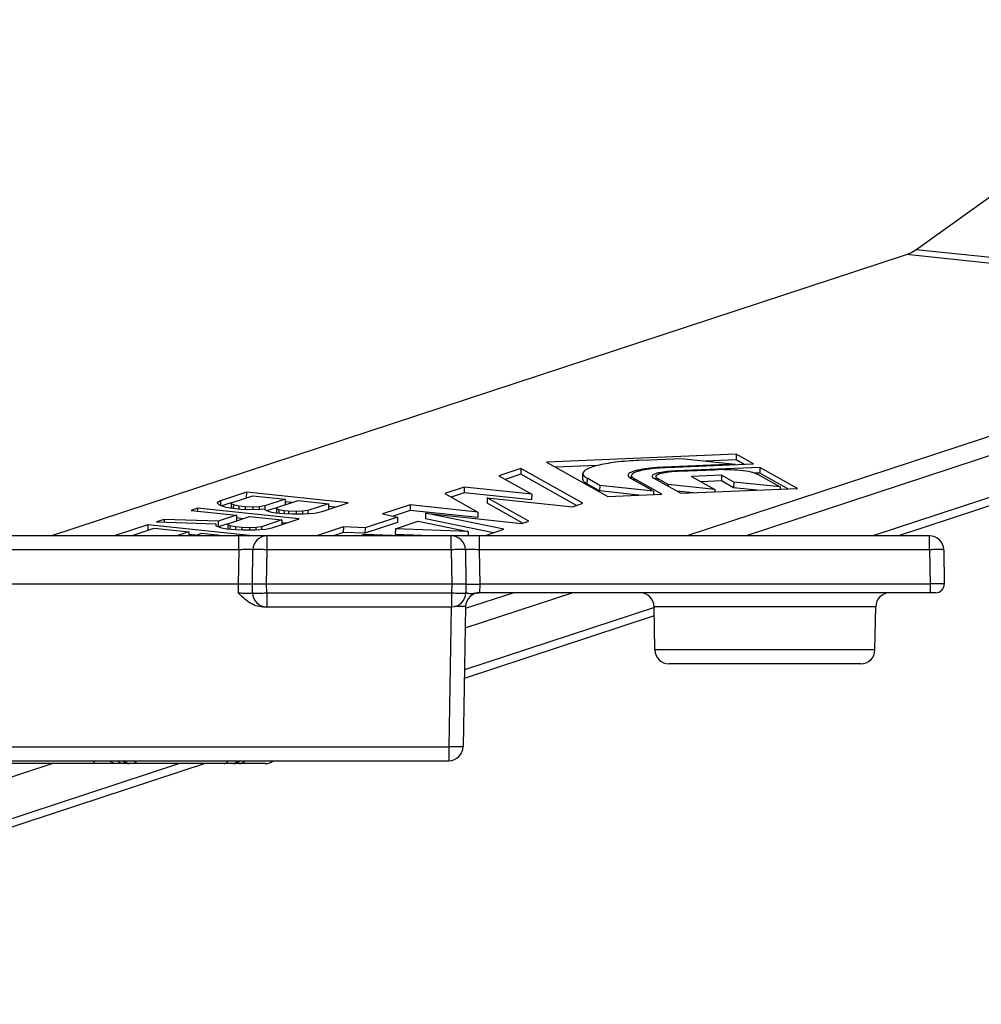
# Model space of a CAD drawing. Units: millimetres. Extents: x -250 to 565, y 0 to 556.
# Drawn here: x -88 to -55, y 202 to 237 of the extents above; entities that cross this region are included whole.
import ezdxf

# ---------------------------------------------------------------- set-up
doc = ezdxf.new("R2010")
doc.units = ezdxf.units.MM
doc.header["$LTSCALE"] = 19.36
for name, color, linetype in [('032GC1_alto_34_BL34', 7, 'CONTINUOUS'), ('6N1192_alto_34_BL35', 7, 'CONTINUOUS'), ('Z0922_alto_34_BL29', 7, 'CONTINUOUS')]:
    doc.layers.add(name, color=color, linetype=linetype)

# ---------------------------------------------------------------- blocks, each defined once
blk = doc.blocks.new('Z0922_ALTO_34_BL29', base_point=(-141.115, 214.791))
at = {"layer": 'Z0922_alto_34_BL29', "color": 7, "linetype": 'Continuous'}
for p, q in [((-56.336, 218.891), (-97.865, 218.891)), ((-80.115, 217.191), (-80.094, 218.399)), ((-72.636, 218.399), (-72.615, 217.191)), ((-55.836, 218.399), (-55.815, 217.191)), ((-72.615, 217.191), (-97.865, 217.191)), ((-80.109, 216.882), (-80.115, 217.191)), ((-72.615, 217.191), (-72.62, 216.882)), ((-56.315, 217.191), (-72.115, 217.191)), ((-56.115, 216.891), (-72.157, 216.891)), ((-79.748, 216.391), (-73.12, 216.391)), ((-72.629, 216.399), (-72.714, 211.482)), ((-65.98, 214.882), (-66.006, 216.399)), ((-58.25, 214.882), (-58.223, 216.399)), ((-58.75, 214.391), (-65.48, 214.391)), ((-89.029, 210.991), (-73.214, 210.991))]:
    blk.add_line(p, q, dxfattribs=at)
at = {"layer": 'Z0922_alto_34_BL29', "color": 9, "linetype": 'Continuous'}
for p, q in [((-80.594, 218.399), (-80.594, 218.891)), ((-79.594, 218.399), (-79.594, 218.891)), ((-73.136, 218.399), (-73.136, 218.891)), ((-72.136, 218.399), (-72.136, 218.891)), ((-56.336, 218.399), (-56.336, 218.891)), ((-80.594, 218.399), (-97.865, 218.399)), ((-80.594, 218.399), (-80.615, 217.191)), ((-79.615, 217.191), (-79.594, 218.399)), ((-73.136, 218.399), (-79.594, 218.399)), ((-73.136, 218.399), (-73.115, 217.191)), ((-56.336, 218.399), (-72.136, 218.399)), ((-72.115, 217.191), (-72.136, 218.399)), ((-56.336, 218.399), (-56.315, 217.191)), ((-80.615, 217.191), (-80.609, 216.882)), ((-79.609, 216.882), (-79.615, 217.191)), ((-73.115, 217.191), (-73.12, 216.882)), ((-72.129, 216.891), (-72.115, 217.191)), ((-56.315, 217.191), (-56.315, 216.891)), ((-79.609, 216.882), (-73.12, 216.882)), ((-79.609, 216.882), (-79.609, 216.391)), ((-73.12, 216.882), (-73.12, 216.391)), ((-73.129, 216.391), (-73.214, 211.482)), ((-58.223, 216.399), (-66.006, 216.399)), ((-58.25, 214.882), (-65.98, 214.882)), ((-89.029, 211.482), (-73.214, 211.482)), ((-73.214, 211.482), (-73.214, 210.991))]:
    blk.add_line(p, q, dxfattribs=at)
at = {"layer": 'Z0922_alto_34_BL29', "color": 7, "linetype": 'Continuous'}
for centre, radius, start, end in [((-79.594, 218.391), 0.5, 90, 179), ((-73.136, 218.391), 0.5, 1, 90), ((-56.336, 218.391), 0.5, 1, 90), ((-56.115, 217.191), 0.3, 269.9978, 360), ((-79.609, 216.891), 0.5, 181, 270), ((-73.12, 216.891), 0.5, 270, 359), ((-72.129, 216.391), 0.5, 90, 179), ((-66.506, 216.391), 0.5, 1, 90), ((-57.723, 216.391), 0.5, 90, 179), ((-65.48, 214.891), 0.5, 181, 270), ((-58.75, 214.891), 0.5, 270, 359), ((-73.214, 211.491), 0.5, 270, 359)]:
    blk.add_arc(centre, radius, start, end, dxfattribs=at)
at = {"layer": 'Z0922_alto_34_BL29', "color": 9, "linetype": 'Continuous'}
for points, knots in [([(-80.094, 218.399), (-80.094, 218.4), (-80.099, 218.4), (-80.104, 218.401), (-80.117, 218.401), (-80.133, 218.402), (-80.154, 218.402), (-80.19, 218.403), (-80.245, 218.403), (-80.319, 218.403), (-80.405, 218.402), (-80.497, 218.401), (-80.561, 218.4), (-80.594, 218.399)], [0, 0, 0, 0, 0.005062, 0.019494, 0.043325, 0.076375, 0.118301, 0.168733, 0.293057, 0.444549, 0.617321, 0.804984, 1, 1, 1, 1]), ([(-79.594, 218.399), (-79.626, 218.4), (-79.69, 218.401), (-79.783, 218.402), (-79.868, 218.403), (-79.943, 218.403), (-79.997, 218.403), (-80.033, 218.402), (-80.054, 218.402), (-80.07, 218.401), (-80.083, 218.401), (-80.089, 218.4), (-80.094, 218.4), (-80.094, 218.399)], [0, 0, 0, 0, 0.194827, 0.382527, 0.555286, 0.706699, 0.83104, 0.881464, 0.923431, 0.956518, 0.980383, 0.994876, 1, 1, 1, 1]), ([(-72.636, 218.399), (-72.636, 218.4), (-72.641, 218.4), (-72.646, 218.401), (-72.659, 218.401), (-72.675, 218.402), (-72.696, 218.402), (-72.732, 218.403), (-72.787, 218.403), (-72.862, 218.403), (-72.947, 218.402), (-73.04, 218.401), (-73.103, 218.4), (-73.136, 218.399)], [0, 0, 0, 0, 0.005124, 0.019617, 0.043482, 0.076569, 0.118536, 0.16896, 0.293301, 0.444714, 0.617473, 0.805173, 1, 1, 1, 1]), ([(-72.136, 218.399), (-72.168, 218.4), (-72.232, 218.401), (-72.325, 218.402), (-72.41, 218.403), (-72.485, 218.403), (-72.539, 218.403), (-72.575, 218.402), (-72.596, 218.402), (-72.613, 218.401), (-72.625, 218.401), (-72.631, 218.4), (-72.636, 218.4), (-72.636, 218.399)], [0, 0, 0, 0, 0.194989, 0.38264, 0.555455, 0.706968, 0.831264, 0.881682, 0.923609, 0.956664, 0.980498, 0.994935, 1, 1, 1, 1]), ([(-55.836, 218.399), (-55.836, 218.4), (-55.841, 218.4), (-55.846, 218.401), (-55.859, 218.401), (-55.875, 218.402), (-55.896, 218.402), (-55.932, 218.403), (-55.987, 218.403), (-56.062, 218.403), (-56.147, 218.402), (-56.24, 218.401), (-56.303, 218.4), (-56.336, 218.399)], [0, 0, 0, 0, 0.005124, 0.019617, 0.043482, 0.076569, 0.118536, 0.16896, 0.293301, 0.444714, 0.617473, 0.805173, 1, 1, 1, 1]), ([(-55.815, 217.196), (-55.815, 217.197), (-55.82, 217.196), (-55.825, 217.197), (-55.838, 217.197), (-55.854, 217.198), (-55.875, 217.198), (-55.911, 217.198), (-55.966, 217.198), (-56.04, 217.198), (-56.126, 217.197), (-56.218, 217.197), (-56.282, 217.196), (-56.315, 217.196)], [0, 0, 0, 0, 0.00492, 0.019319, 0.043127, 0.076126, 0.118002, 0.168365, 0.292561, 0.443982, 0.616818, 0.804777, 1, 1, 1, 1]), ([(-80.609, 216.882), (-80.577, 216.881), (-80.513, 216.88), (-80.42, 216.879), (-80.335, 216.878), (-80.26, 216.878), (-80.206, 216.878), (-80.17, 216.879), (-80.149, 216.879), (-80.133, 216.88), (-80.12, 216.88), (-80.114, 216.881), (-80.109, 216.881), (-80.109, 216.882)], [0, 0, 0, 0, 0.19496, 0.382569, 0.555376, 0.706886, 0.8312, 0.881629, 0.923574, 0.956645, 0.980486, 0.994931, 1, 1, 1, 1]), ([(-80.109, 216.882), (-80.109, 216.881), (-80.104, 216.881), (-80.099, 216.88), (-80.086, 216.88), (-80.07, 216.879), (-80.049, 216.879), (-80.013, 216.878), (-79.958, 216.878), (-79.884, 216.878), (-79.798, 216.879), (-79.706, 216.88), (-79.642, 216.881), (-79.609, 216.882)], [0, 0, 0, 0, 0.005124, 0.019617, 0.043482, 0.076569, 0.118536, 0.16896, 0.293301, 0.444714, 0.617473, 0.805173, 1, 1, 1, 1]), ([(-73.12, 216.882), (-73.088, 216.881), (-73.024, 216.88), (-72.931, 216.879), (-72.846, 216.878), (-72.771, 216.878), (-72.717, 216.878), (-72.681, 216.879), (-72.66, 216.879), (-72.644, 216.88), (-72.631, 216.88), (-72.625, 216.881), (-72.62, 216.881), (-72.62, 216.882)], [0, 0, 0, 0, 0.194827, 0.382527, 0.555286, 0.706699, 0.83104, 0.881464, 0.923431, 0.956518, 0.980383, 0.994876, 1, 1, 1, 1]), ([(-72.629, 216.399), (-72.629, 216.4), (-72.632, 216.4), (-72.636, 216.401), (-72.646, 216.401), (-72.658, 216.402), (-72.673, 216.402), (-72.7, 216.403), (-72.742, 216.403), (-72.799, 216.403), (-72.866, 216.403), (-72.94, 216.402), (-72.992, 216.401), (-73.018, 216.401)], [0, 0, 0, 0, 0.004862, 0.018542, 0.041146, 0.07255, 0.112524, 0.160814, 0.28089, 0.429386, 0.60205, 0.794174, 1, 1, 1, 1]), ([(-72.714, 211.482), (-72.714, 211.481), (-72.719, 211.481), (-72.725, 211.48), (-72.738, 211.48), (-72.754, 211.479), (-72.775, 211.479), (-72.811, 211.478), (-72.865, 211.478), (-72.94, 211.478), (-73.026, 211.479), (-73.118, 211.48), (-73.182, 211.481), (-73.214, 211.482)], [0, 0, 0, 0, 0.005124, 0.019619, 0.043486, 0.076574, 0.118544, 0.168971, 0.293325, 0.444753, 0.617517, 0.805189, 1, 1, 1, 1])]:
    blk.add_open_spline(points, degree=3, knots=knots, dxfattribs=at)
at = {"layer": 'Z0922_alto_34_BL29', "color": 7, "linetype": 'Continuous'}
for points, knots in [([(-72.615, 217.191), (-72.615, 217.191), (-72.613, 217.19), (-72.612, 217.191), (-72.609, 217.19), (-72.603, 217.191), (-72.592, 217.19), (-72.575, 217.19), (-72.554, 217.19), (-72.529, 217.19), (-72.5, 217.19), (-72.454, 217.19), (-72.389, 217.189), (-72.304, 217.189), (-72.211, 217.194), (-72.147, 217.196), (-72.115, 217.196)], [0, 0, 0, 0, 0.001216, 0.00485, 0.010878, 0.019278, 0.043098, 0.076128, 0.118125, 0.168611, 0.22705, 0.292905, 0.444419, 0.617354, 0.805357, 1, 1, 1, 1]), ([(-79.748, 216.391), (-79.833, 216.391), (-80.003, 216.423), (-80.23, 216.542), (-80.429, 216.702), (-80.549, 216.822), (-80.609, 216.882)], [0, 0, 0, 0, 0.249658, 0.499586, 0.749726, 1, 1, 1, 1]), ([(-72.62, 216.885), (-72.62, 216.887), (-72.617, 216.891), (-72.607, 216.89), (-72.595, 216.888), (-72.579, 216.883), (-72.56, 216.877), (-72.529, 216.868), (-72.483, 216.859), (-72.418, 216.859), (-72.34, 216.871), (-72.252, 216.886), (-72.189, 216.891), (-72.157, 216.891)], [0, 0, 0, 0, 0.012479, 0.029539, 0.056495, 0.092291, 0.135289, 0.184148, 0.296723, 0.431779, 0.598399, 0.794825, 1, 1, 1, 1])]:
    blk.add_open_spline(points, degree=3, knots=knots, dxfattribs=at)
blk = doc.blocks.new('032GC1_ALTO_34_BL34', base_point=(-66.38, 223.091))
at = {"layer": '032GC1_alto_34_BL34', "color": 7, "linetype": 'Continuous'}
for p, q in [((-56.811, 228.936), (-45.558, 237.012)), ((-87.189, 218.891), (-57.138, 228.765)), ((-64.875, 218.891), (-40.226, 226.99)), ((-62.798, 218.891), (-39.789, 226.452)), ((-39.702, 225.011), (-58.328, 218.891)), ((-40.155, 224.566), (-57.425, 218.891)), ((-63.126, 221.754), (-69.786, 221.476)), ((-63.126, 221.754), (-63.129, 221.558)), ((-62.511, 221.411), (-63.126, 221.754)), ((-69.786, 221.476), (-67.635, 220.273)), ((-68.003, 221.354), (-69.459, 221.293)), ((-66.426, 221.543), (-65.053, 221.6)), ((-63.158, 221.401), (-65.677, 221.296)), ((-65.556, 221.283), (-62.511, 221.411)), ((-62.296, 221.29), (-65.246, 221.167)), ((-65.053, 221.6), (-63.158, 221.401)), ((-63.129, 221.558), (-64.214, 221.512)), ((-62.841, 221.397), (-63.129, 221.558)), ((-62.296, 221.29), (-62.299, 221.093)), ((-60.974, 220.551), (-62.296, 221.29)), ((-70.688, 221.249), (-71.464, 220.994)), ((-71.464, 220.994), (-70.305, 220.346)), ((-70.691, 221.052), (-71.243, 220.87)), ((-70.688, 221.249), (-70.691, 221.052)), ((-68.73, 219.955), (-70.691, 221.052)), ((-68.506, 220.029), (-70.688, 221.249)), ((-68.509, 220.876), (-68.506, 221.073)), ((-66.804, 220.915), (-66.803, 221.002)), ((-65.118, 221.154), (-63.882, 221.205)), ((-63.64, 221.014), (-64.692, 220.97)), ((-64.692, 220.97), (-63.878, 220.515)), ((-63.64, 221.014), (-63.643, 220.817)), ((-63.212, 220.775), (-63.64, 221.014)), ((-62.299, 221.093), (-62.468, 221.086)), ((-62.373, 221.047), (-61.581, 220.604)), ((-61.305, 220.537), (-62.299, 221.093)), ((-67.92, 220.462), (-68.364, 220.71)), ((-67.917, 220.659), (-68.361, 220.907)), ((-67.917, 220.659), (-67.92, 220.462)), ((-66.023, 220.46), (-67.917, 220.659)), ((-66.836, 220.915), (-66.1, 220.503)), ((-65.732, 220.352), (-66.716, 220.902)), ((-66.018, 220.913), (-65.065, 220.38)), ((-65.95, 220.875), (-65.95, 220.912)), ((-65.51, 220.687), (-65.891, 220.9)), ((-65.51, 220.687), (-65.511, 220.629)), ((-63.878, 220.515), (-65.51, 220.687)), ((-63.643, 220.817), (-64.364, 220.787)), ((-63.216, 220.578), (-63.643, 220.817)), ((-63.212, 220.775), (-63.216, 220.578)), ((-61.581, 220.604), (-63.212, 220.775)), ((-61.581, 220.604), (-61.582, 220.526)), ((-80.325, 220.417), (-81.238, 220.117)), ((-80.821, 220.056), (-80.098, 220.294)), ((-80.325, 220.417), (-80.328, 220.22)), ((-76.756, 220.042), (-80.325, 220.417)), ((-80.098, 220.294), (-78.959, 220.174)), ((-72.678, 220.595), (-73.358, 220.371)), ((-73.358, 220.371), (-72.2, 219.723)), ((-72.681, 220.398), (-73.138, 220.248)), ((-72.678, 220.595), (-72.681, 220.398)), ((-70.308, 220.149), (-72.681, 220.398)), ((-70.305, 220.346), (-72.678, 220.595)), ((-70.305, 220.346), (-70.308, 220.149)), ((-66.549, 220.318), (-67.92, 220.462)), ((-67.635, 220.273), (-65.732, 220.352)), ((-66.023, 220.46), (-66.025, 220.34)), ((-64.638, 220.398), (-65.203, 220.457)), ((-65.065, 220.38), (-60.974, 220.551)), ((-63.878, 220.515), (-63.879, 220.43)), ((-62.393, 220.492), (-63.216, 220.578)), ((-81.238, 220.117), (-81.353, 220.046)), ((-81.353, 220.046), (-81.277, 219.972)), ((-81.277, 219.972), (-81.088, 219.903)), ((-81.238, 220.117), (-81.241, 219.972)), ((-80.869, 220.042), (-81.185, 219.938)), ((-80.859, 220.011), (-80.861, 219.866)), ((-80.859, 220.011), (-80.821, 220.056)), ((-80.783, 219.97), (-80.859, 220.011)), ((-80.783, 219.97), (-80.785, 219.865)), ((-80.593, 219.933), (-80.783, 219.97)), ((-80.593, 219.933), (-80.595, 219.828)), ((-80.366, 219.909), (-80.593, 219.933)), ((-80.366, 219.909), (-80.367, 219.824)), ((-80.1, 219.898), (-80.366, 219.909)), ((-79.872, 219.907), (-80.1, 219.898)), ((-79.872, 219.907), (-79.873, 219.808)), ((-79.682, 219.937), (-79.872, 219.907)), ((-79.682, 219.937), (-79.683, 219.838)), ((-78.959, 220.174), (-79.682, 219.937)), ((-79.226, 219.889), (-78.503, 220.126)), ((-78.73, 220.052), (-78.969, 220.077)), ((-78.959, 220.174), (-78.962, 219.977)), ((-78.503, 220.126), (-77.44, 220.015)), ((-77.44, 220.015), (-78.163, 219.777)), ((-77.669, 219.742), (-76.756, 220.042)), ((-77.211, 219.893), (-77.45, 219.918)), ((-77.44, 220.015), (-77.443, 219.818)), ((-74.573, 219.972), (-75.542, 219.654)), ((-74.573, 219.972), (-74.576, 219.775)), ((-72.2, 219.723), (-74.573, 219.972)), ((-71.872, 220.227), (-71.875, 220.03)), ((-70.64, 219.34), (-71.875, 220.03)), ((-71.872, 220.227), (-68.863, 219.911)), ((-70.403, 219.405), (-71.872, 220.227)), ((-68.863, 219.911), (-68.506, 220.029)), ((-82.038, 219.854), (-82.266, 219.779)), ((-82.266, 219.779), (-80.671, 219.612)), ((-82.038, 219.854), (-82.039, 219.775)), ((-78.468, 219.479), (-82.038, 219.854)), ((-80.671, 219.612), (-81.318, 219.399)), ((-81.088, 219.903), (-80.898, 219.866)), ((-80.938, 219.326), (-80.215, 219.564)), ((-80.898, 219.866), (-80.518, 219.826)), ((-80.671, 219.612), (-80.674, 219.415)), ((-80.518, 219.826), (-80.252, 219.815)), ((-80.252, 219.815), (-79.834, 219.821)), ((-80.215, 219.564), (-79.076, 219.444)), ((-80.1, 219.898), (-80.101, 219.813)), ((-79.834, 219.821), (-79.682, 219.838)), ((-79.682, 219.838), (-79.682, 219.805)), ((-79.682, 219.805), (-79.493, 219.735)), ((-79.274, 219.875), (-79.59, 219.771)), ((-79.493, 219.735), (-79.303, 219.699)), ((-79.303, 219.699), (-78.999, 219.667)), ((-79.264, 219.843), (-79.266, 219.698)), ((-79.264, 219.843), (-79.226, 219.889)), ((-79.188, 219.802), (-79.264, 219.843)), ((-79.188, 219.802), (-79.19, 219.697)), ((-78.999, 219.766), (-79.188, 219.802)), ((-78.999, 219.766), (-79, 219.667)), ((-78.847, 219.75), (-78.999, 219.766)), ((-78.999, 219.667), (-78.733, 219.656)), ((-78.847, 219.75), (-78.848, 219.665)), ((-78.581, 219.739), (-78.847, 219.75)), ((-78.733, 219.656), (-78.315, 219.661)), ((-78.581, 219.739), (-78.582, 219.653)), ((-78.353, 219.748), (-78.581, 219.739)), ((-78.353, 219.748), (-78.354, 219.662)), ((-78.163, 219.777), (-78.353, 219.748)), ((-78.315, 219.661), (-77.935, 219.687)), ((-78.163, 219.777), (-78.165, 219.659)), ((-77.935, 219.687), (-77.669, 219.742)), ((-75.542, 219.654), (-75.021, 219.547)), ((-74.576, 219.775), (-75.174, 219.579)), ((-72.203, 219.526), (-74.576, 219.775)), ((-74.037, 219.68), (-74.04, 219.483)), ((-74.037, 219.68), (-70.649, 219.324)), ((-71.28, 219.117), (-74.037, 219.68)), ((-72.2, 219.723), (-72.203, 219.526)), ((-83.788, 219.279), (-84.969, 218.891)), ((-83.788, 219.279), (-83.791, 219.082)), ((-80.219, 218.904), (-83.788, 219.279)), ((-83.217, 219.466), (-83.483, 219.379)), ((-83.483, 219.379), (-81.394, 219.308)), ((-83.217, 219.466), (-83.219, 219.37)), ((-81.318, 219.399), (-83.217, 219.466)), ((-81.394, 219.308), (-81.395, 219.242)), ((-81.395, 219.242), (-81.205, 219.173)), ((-81.318, 219.399), (-81.321, 219.202)), ((-80.987, 219.312), (-81.302, 219.208)), ((-80.977, 219.281), (-80.979, 219.136)), ((-80.977, 219.281), (-80.938, 219.326)), ((-80.901, 219.24), (-80.977, 219.281)), ((-80.901, 219.24), (-80.902, 219.135)), ((-80.711, 219.203), (-80.901, 219.24)), ((-80.442, 219.489), (-80.681, 219.514)), ((-79.076, 219.444), (-79.799, 219.207)), ((-79.381, 219.179), (-78.468, 219.479)), ((-78.923, 219.33), (-79.086, 219.347)), ((-79.076, 219.444), (-79.079, 219.279)), ((-75.024, 219.351), (-76.163, 218.976)), ((-75.021, 219.547), (-76.16, 219.173)), ((-75.093, 219.134), (-74.289, 219.398)), ((-75.021, 219.547), (-75.024, 219.351)), ((-74.289, 219.398), (-72.532, 219.039)), ((-71.65, 218.995), (-74.04, 219.483)), ((-70.649, 219.324), (-70.403, 219.405)), ((-84.368, 218.891), (-83.561, 219.156)), ((-83.561, 219.156), (-82.345, 219.028)), ((-82.345, 219.028), (-82.765, 218.891)), ((-82.116, 218.906), (-82.356, 218.931)), ((-82.345, 219.028), (-82.348, 218.891)), ((-82.163, 218.891), (-81.89, 218.981)), ((-81.89, 218.981), (-81.033, 218.891)), ((-81.205, 219.173), (-81.015, 219.136)), ((-81.015, 219.136), (-80.711, 219.104)), ((-80.711, 219.203), (-80.713, 219.104)), ((-80.483, 219.179), (-80.711, 219.203)), ((-80.711, 219.104), (-80.446, 219.093)), ((-80.483, 219.179), (-80.484, 219.101)), ((-80.217, 219.168), (-80.483, 219.179)), ((-80.446, 219.093), (-80.028, 219.099)), ((-80.26, 218.891), (-80.219, 218.904)), ((-80.217, 219.168), (-80.218, 219.089)), ((-79.989, 219.177), (-80.217, 219.168)), ((-80.028, 219.099), (-79.648, 219.125)), ((-79.989, 219.177), (-79.99, 219.098)), ((-79.799, 219.207), (-79.989, 219.177)), ((-79.799, 219.207), (-79.8, 219.127)), ((-79.648, 219.125), (-79.381, 219.179)), ((-76.919, 219.201), (-77.865, 218.89)), ((-76.922, 219.004), (-77.268, 218.891)), ((-76.919, 219.201), (-76.922, 219.004)), ((-76.163, 218.976), (-76.922, 219.004)), ((-76.16, 219.173), (-76.919, 219.201)), ((-76.347, 218.891), (-76.185, 218.944)), ((-76.185, 218.944), (-74.865, 218.895)), ((-76.16, 219.173), (-76.163, 218.976)), ((-75.093, 219.134), (-75.096, 218.937)), ((-73.865, 218.891), (-75.096, 218.937)), ((-72.532, 219.039), (-75.093, 219.134)), ((-72.532, 219.039), (-72.535, 218.891)), ((-71.969, 218.891), (-71.28, 219.117)), ((-72.642, 215.656), (-68.884, 216.891)), ((-72.63, 216.342), (-70.961, 216.891)), ((-65.997, 216.371), (-72.667, 214.178)), ((-66, 216.073), (-72.673, 213.88)), ((-81.77, 210.891), (-107.499, 202.436)), ((-82.673, 210.891), (-105.624, 203.349)), ((-89.615, 210.078), (-87.143, 210.891))]:
    blk.add_line(p, q, dxfattribs=at)
at = {"layer": '032GC1_alto_34_BL34', "color": 9, "linetype": 'Continuous'}
for p, q in [((-39.899, 227.161), (-56.811, 228.936)), ((-40.226, 226.99), (-57.138, 228.765)), ((-68.361, 220.907), (-68.364, 220.71)), ((-66.716, 220.902), (-66.716, 220.848)), ((-65.891, 220.9), (-65.892, 220.842))]:
    blk.add_line(p, q, dxfattribs=at)
at = {"layer": '032GC1_alto_34_BL34', "color": 7, "linetype": 'Continuous'}
for points, knots in [([(-57.138, 228.765), (-57.111, 228.775), (-56.995, 228.818), (-56.888, 228.881), (-56.811, 228.936)], [0, 0, 0, 0, 0.236961, 1, 1, 1, 1]), ([(-66.426, 221.543), (-66.705, 221.531), (-67.105, 221.504), (-67.606, 221.438), (-67.911, 221.382), (-68.157, 221.317), (-68.322, 221.255), (-68.418, 221.199), (-68.477, 221.152), (-68.506, 221.103), (-68.506, 221.073)], [0, 0, 0, 0, 0.383011, 0.548155, 0.690465, 0.807113, 0.896417, 0.930776, 0.958745, 1, 1, 1, 1]), ([(-65.677, 221.296), (-65.83, 221.29), (-66.111, 221.271), (-66.479, 221.221), (-66.724, 221.162), (-66.856, 221.102), (-66.899, 221.069), (-66.911, 221.051)], [0, 0, 0, 0, 0.360874, 0.660071, 0.875839, 0.948993, 1, 1, 1, 1]), ([(-68.506, 221.073), (-68.506, 221.059), (-68.496, 221.018), (-68.444, 220.958), (-68.392, 220.924), (-68.361, 220.907)], [0, 0, 0, 0, 0.185982, 0.529519, 1, 1, 1, 1]), ([(-66.924, 221.015), (-66.924, 221.007), (-66.916, 220.971), (-66.885, 220.946), (-66.862, 220.93)], [0, 0, 0, 0, 0.199743, 1, 1, 1, 1]), ([(-65.556, 221.283), (-65.724, 221.276), (-65.963, 221.26), (-66.264, 221.22), (-66.445, 221.187), (-66.596, 221.147), (-66.714, 221.103), (-66.802, 221.046), (-66.803, 221.002)], [0, 0, 0, 0, 0.384362, 0.550088, 0.692901, 0.80996, 0.899579, 1, 1, 1, 1]), ([(-66.803, 221.002), (-66.803, 220.993), (-66.797, 220.969), (-66.766, 220.933), (-66.734, 220.913), (-66.716, 220.902)], [0, 0, 0, 0, 0.185982, 0.529519, 1, 1, 1, 1]), ([(-66.076, 220.979), (-66.076, 220.973), (-66.068, 220.943), (-66.039, 220.925), (-66.018, 220.913)], [0, 0, 0, 0, 0.188238, 1, 1, 1, 1]), ([(-65.246, 221.167), (-65.351, 221.162), (-65.543, 221.149), (-65.794, 221.114), (-65.958, 221.073), (-66.042, 221.031), (-66.067, 221.007), (-66.072, 220.995)], [0, 0, 0, 0, 0.368918, 0.67169, 0.884, 0.953142, 1, 1, 1, 1]), ([(-65.118, 221.154), (-65.23, 221.149), (-65.39, 221.138), (-65.59, 221.112), (-65.711, 221.089), (-65.811, 221.063), (-65.89, 221.033), (-65.949, 220.995), (-65.949, 220.966)], [0, 0, 0, 0, 0.384526, 0.550618, 0.693479, 0.810504, 0.899872, 1, 1, 1, 1]), ([(-65.949, 220.966), (-65.949, 220.96), (-65.941, 220.93), (-65.912, 220.912), (-65.891, 220.9)], [0, 0, 0, 0, 0.188238, 1, 1, 1, 1]), ([(-62.373, 221.047), (-62.402, 221.063), (-62.478, 221.092), (-62.675, 221.143), (-62.994, 221.186), (-63.422, 221.213), (-63.727, 221.212), (-63.882, 221.205)], [0, 0, 0, 0, 0.066524, 0.157463, 0.400503, 0.695768, 1, 1, 1, 1]), ([(-68.364, 220.71), (-68.385, 220.722), (-68.447, 220.76), (-68.509, 220.825), (-68.509, 220.875)], [0, 0, 0, 0, 0.334965, 1, 1, 1, 1])]:
    blk.add_open_spline(points, degree=3, knots=knots, dxfattribs=at)
for points in [[(-66.911, 221.051), (-66.918, 221.04), (-66.923, 221.027), (-66.924, 221.015)], [(-66.072, 220.995), (-66.075, 220.99), (-66.076, 220.984), (-66.076, 220.979)], [(-66.862, 220.93), (-66.853, 220.925), (-66.845, 220.92), (-66.836, 220.915)]]:
    blk.add_open_spline(points, degree=3, dxfattribs=at)
blk = doc.blocks.new('6N1192_ALTO_34_BL35', base_point=(-98.76, 213.641))
at = {"layer": '6N1192_alto_34_BL35', "color": 7, "linetype": 'Continuous'}
for p, q in [((-118.061, 215.903), (-118.097, 215.2)), ((-89.638, 214.09), (-89.654, 215.895)), ((-118.097, 215.2), (-118.154, 214.091)), ((-89.518, 211.391), (-89.605, 211.391)), ((-79.665, 210.891), (-89.615, 210.891))]:
    blk.add_line(p, q, dxfattribs=at)
at = {"layer": '6N1192_alto_34_BL35', "color": 9, "linetype": 'Continuous'}
for p, q in [((-117.861, 215.895), (-107.734, 215.895)), ((-97.865, 215.895), (-89.954, 215.895)), ((-89.938, 214.091), (-89.954, 215.895)), ((-89.115, 210.891), (-89.115, 210.999)), ((-85.673, 210.891), (-85.673, 210.991))]:
    blk.add_line(p, q, dxfattribs=at)
at = {"layer": '6N1192_alto_34_BL35', "color": 7, "linetype": 'Continuous'}
blk.add_lwpolyline([(-116.477, 216.391), (-116.599, 216.389), (-116.794, 216.38), (-116.969, 216.366), (-117.127, 216.348), (-117.273, 216.328), (-117.406, 216.304), (-117.531, 216.277), (-117.644, 216.248), (-117.742, 216.216), (-117.828, 216.182), (-117.904, 216.141), (-117.972, 216.088), (-118.023, 216.026), (-118.053, 215.953), (-118.061, 215.903)], dxfattribs=at)
for centre, start, end in [((-90.154, 215.891), 0.5, 90), ((-79.665, 211.391), 270, 306.5968)]:
    blk.add_arc(centre, 0.5, start, end, dxfattribs=at)
at = {"layer": '6N1192_alto_34_BL35', "color": 9, "linetype": 'Continuous'}
for points, knots in [([(-117.861, 215.895), (-117.86, 215.928), (-117.833, 215.994), (-117.761, 216.063), (-117.679, 216.119), (-117.563, 216.181), (-117.412, 216.241), (-117.166, 216.314), (-116.853, 216.373), (-116.6, 216.391), (-116.474, 216.391)], [0, 0, 0, 0, 0.064785, 0.129273, 0.193269, 0.256886, 0.38318, 0.508477, 0.7561, 1, 1, 1, 1]), ([(-90.154, 216.391), (-90.141, 216.391), (-90.113, 216.383), (-90.076, 216.354), (-90.043, 216.309), (-90, 216.222), (-89.964, 216.082), (-89.954, 215.961), (-89.954, 215.895)], [0, 0, 0, 0, 0.067669, 0.146548, 0.243499, 0.36111, 0.654467, 1, 1, 1, 1]), ([(-118.061, 215.903), (-118.061, 215.904), (-118.059, 215.903), (-118.056, 215.904), (-118.051, 215.903), (-118.042, 215.903), (-118.025, 215.902), (-118, 215.902), (-117.971, 215.9), (-117.924, 215.898), (-117.887, 215.896), (-117.861, 215.895)], [0, 0, 0, 0, 0.005295, 0.019962, 0.043874, 0.076871, 0.169272, 0.293596, 0.445098, 0.618608, 1, 1, 1, 1]), ([(-89.954, 215.895), (-89.935, 215.895), (-89.896, 215.895), (-89.841, 215.896), (-89.79, 215.896), (-89.745, 215.896), (-89.712, 215.896), (-89.69, 215.896), (-89.678, 215.896), (-89.668, 215.896), (-89.66, 215.896), (-89.657, 215.895), (-89.654, 215.895), (-89.654, 215.895)], [0, 0, 0, 0, 0.194033, 0.382135, 0.555605, 0.707104, 0.831401, 0.881774, 0.923596, 0.956585, 0.980482, 0.995028, 1, 1, 1, 1]), ([(-84.899, 210.891), (-84.94, 210.891), (-85.026, 210.909), (-85.098, 210.959), (-85.129, 210.989)], [0, 0, 0, 0, 0.485241, 1, 1, 1, 1]), ([(-84.649, 210.891), (-84.686, 210.891), (-84.764, 210.91), (-84.827, 210.959), (-84.854, 210.989)], [0, 0, 0, 0, 0.476885, 1, 1, 1, 1]), ([(-84.674, 210.989), (-84.641, 210.959), (-84.569, 210.91), (-84.484, 210.891), (-84.444, 210.891)], [0, 0, 0, 0, 0.524333, 1, 1, 1, 1]), ([(-84.494, 210.9), (-84.504, 210.904), (-84.544, 210.924), (-84.575, 210.96), (-84.594, 210.989)], [0, 0, 0, 0, 0.226585, 1, 1, 1, 1]), ([(-84.121, 210.891), (-84.149, 210.891), (-84.211, 210.913), (-84.253, 210.961), (-84.273, 210.989)], [0, 0, 0, 0, 0.44964, 1, 1, 1, 1]), ([(-81.109, 210.891), (-81.081, 210.891), (-81.018, 210.913), (-80.976, 210.961), (-80.957, 210.989)], [0, 0, 0, 0, 0.44964, 1, 1, 1, 1]), ([(-80.786, 210.891), (-80.745, 210.891), (-80.66, 210.91), (-80.588, 210.959), (-80.556, 210.989)], [0, 0, 0, 0, 0.475661, 1, 1, 1, 1]), ([(-80.636, 210.989), (-80.642, 210.979), (-80.668, 210.942), (-80.705, 210.912), (-80.735, 210.9)], [0, 0, 0, 0, 0.280525, 1, 1, 1, 1]), ([(-80.581, 210.891), (-80.544, 210.891), (-80.465, 210.91), (-80.403, 210.959), (-80.375, 210.989)], [0, 0, 0, 0, 0.476885, 1, 1, 1, 1])]:
    blk.add_open_spline(points, degree=3, knots=knots, dxfattribs=at)
for points in [[(-117.954, 214.091), (-117.922, 214.692), (-117.892, 215.294), (-117.861, 215.895)], [(-84.444, 210.891), (-84.461, 210.891), (-84.478, 210.894), (-84.494, 210.9)], [(-80.735, 210.9), (-80.751, 210.894), (-80.769, 210.891), (-80.786, 210.891)]]:
    blk.add_open_spline(points, degree=3, dxfattribs=at)

msp = doc.modelspace()

# ---------------------------------------------------------------- block references
at = {"layer": '032GC1_alto_34_BL34'}
msp.add_blockref('032GC1_ALTO_34_BL34', (-66.38, 223.091), dxfattribs=at)
at = {"layer": '6N1192_alto_34_BL35'}
msp.add_blockref('6N1192_ALTO_34_BL35', (-98.76, 213.641), dxfattribs=at)
at = {"layer": 'Z0922_alto_34_BL29'}
msp.add_blockref('Z0922_ALTO_34_BL29', (-141.115, 214.791), dxfattribs=at)

doc.saveas('drawing.dxf')
